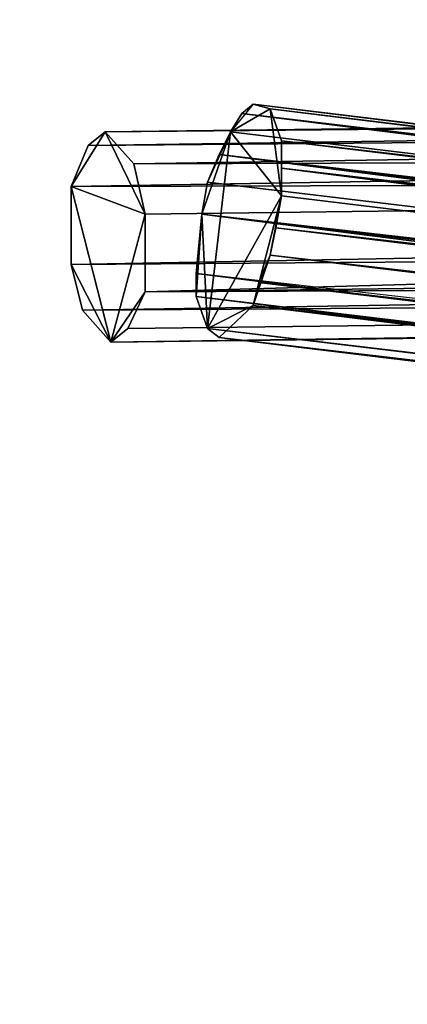
# Model space of a CAD drawing. Units: millimetres. Extents: x 76183 to 93801, y -17859 to -10529.
# Drawn here: x 77910 to 78208, y -14507 to -13748 of the extents above; entities that cross this region are included whole.
import ezdxf

# ---------------------------------------------------------------- set-up
doc = ezdxf.new("R2010")
doc.units = ezdxf.units.MM
doc.layers.add('МАФЫ НАШИ', color=250, linetype='Continuous', lineweight=25)

# ---------------------------------------------------------------- blocks, each defined once
blk = doc.blocks.new('тьгрлш')
at = {"layer": 'МАФЫ НАШИ', "color": 18, "lineweight": 25}
for p, q in [((77963.04, -13845.29), (81923.3, -13788.95)), ((81923.3, -13788.95), (77963.04, -13845.29)), ((77963.04, -13845.29), (81923.3, -13788.95)), ((81923.3, -13788.95), (77963.04, -13845.29)), ((81923.3, -13788.95), (77976.17, -13834.72)), ((77976.17, -13834.72), (81923.3, -13788.95)), ((81940.81, -13799.51), (77976.17, -13834.72)), ((81940.81, -13799.51), (77976.17, -13834.72)), ((81940.81, -13799.51), (77976.17, -13834.72)), ((77976.17, -13834.72), (81940.81, -13799.51)), ((77998.05, -13859.37), (81940.81, -13799.51)), ((81940.81, -13799.51), (77998.05, -13859.37)), ((81901.42, -13810.08), (77949.91, -13876.97)), ((77949.91, -13876.97), (81901.42, -13810.08)), ((81901.42, -13810.08), (77949.91, -13876.97)), ((77949.91, -13876.97), (81901.42, -13810.08)), ((81901.42, -13810.08), (77963.04, -13845.29)), ((77963.04, -13845.29), (81901.42, -13810.08)), ((78089.94, -13813.6), (78072.44, -13834.72)), ((78089.94, -13813.6), (78072.44, -13834.72)), ((78089.94, -13813.6), (78072.44, -13834.72)), ((78103.07, -13817.12), (78072.44, -13834.72)), ((78103.07, -13817.12), (78072.44, -13834.72)), ((78072.44, -13834.72), (78103.07, -13817.12)), ((78081.19, -13820.64), (78089.94, -13813.6)), ((78089.94, -13813.6), (78081.19, -13820.64)), ((78081.19, -13820.64), (78089.94, -13813.6)), ((78081.19, -13820.64), (78089.94, -13813.6)), ((78089.94, -13813.6), (81713.26, -14253.71)), ((78103.07, -13817.12), (78089.94, -13813.6)), ((78103.07, -13817.12), (78089.94, -13813.6)), ((81713.26, -14253.71), (78089.94, -13813.6)), ((78089.94, -13813.6), (78103.07, -13817.12)), ((81722.01, -14253.71), (78089.94, -13813.6)), ((78103.07, -13817.12), (78089.94, -13813.6)), ((81722.01, -14253.71), (78089.94, -13813.6)), ((78089.94, -13813.6), (81713.26, -14253.71)), ((78089.94, -13813.6), (81713.26, -14253.71)), ((81722.01, -14253.71), (78103.07, -13817.12)), ((78111.82, -13884.02), (78103.07, -13817.12)), ((78111.82, -13841.76), (78103.07, -13817.12)), ((78103.07, -13817.12), (78111.82, -13841.76)), ((81726.39, -14257.23), (78103.07, -13817.12)), ((81722.01, -14253.71), (78103.07, -13817.12)), ((78111.82, -13884.02), (78103.07, -13817.12)), ((78103.07, -13817.12), (81722.01, -14253.71)), ((81726.39, -14257.23), (78103.07, -13817.12)), ((78103.07, -13817.12), (81730.76, -14267.8)), ((78111.82, -13841.76), (78103.07, -13817.12)), ((78103.07, -13817.12), (78111.82, -13884.02)), ((78103.07, -13817.12), (78111.82, -13841.76)), ((81730.76, -14267.8), (78103.07, -13817.12)), ((81722.01, -14253.71), (78103.07, -13817.12)), ((78103.07, -13817.12), (81726.39, -14257.23)), ((78081.19, -13820.64), (78072.44, -13834.72)), ((78072.44, -13834.72), (78081.19, -13820.64)), ((78072.44, -13834.72), (78081.19, -13820.64)), ((81695.75, -14274.84), (78081.19, -13820.64)), ((81695.75, -14274.84), (78081.19, -13820.64)), ((81695.75, -14274.84), (78081.19, -13820.64)), ((78081.19, -13820.64), (81713.26, -14253.71)), ((78081.19, -13820.64), (81695.75, -14274.84)), ((81713.26, -14253.71), (78081.19, -13820.64)), ((77976.17, -13834.72), (77949.91, -13876.97)), ((77976.17, -13834.72), (77949.91, -13876.97)), ((77949.91, -13876.97), (77976.17, -13834.72)), ((77963.04, -13845.29), (77976.17, -13834.72)), ((77976.17, -13834.72), (77963.04, -13845.29)), ((77976.17, -13834.72), (77963.04, -13845.29)), ((77963.04, -13845.29), (77976.17, -13834.72)), ((77976.17, -13834.72), (77998.05, -13859.37)), ((77976.17, -13834.72), (77998.05, -13859.37)), ((78006.8, -13898.1), (77976.17, -13834.72)), ((77976.17, -13834.72), (77998.05, -13859.37)), ((78006.8, -13898.1), (77976.17, -13834.72)), ((77998.05, -13859.37), (77976.17, -13834.72)), ((77976.17, -13834.72), (78006.8, -13898.1)), ((78072.44, -13834.72), (78050.56, -13898.1)), ((78072.44, -13834.72), (78050.56, -13898.1)), ((78050.56, -13898.1), (78072.44, -13834.72)), ((78054.93, -13986.12), (78072.44, -13834.72)), ((78072.44, -13834.72), (78054.93, -13873.45)), ((78072.44, -13834.72), (78054.93, -13986.12)), ((78054.93, -13986.12), (78072.44, -13834.72)), ((78072.44, -13834.72), (78054.93, -13873.45)), ((78072.44, -13834.72), (78054.93, -13873.45)), ((78063.69, -13852.33), (78072.44, -13834.72)), ((78063.69, -13852.33), (78072.44, -13834.72)), ((78063.69, -13852.33), (78072.44, -13834.72)), ((78063.69, -13852.33), (78072.44, -13834.72)), ((78072.44, -13834.72), (78111.82, -13884.02)), ((78072.44, -13834.72), (81695.75, -14274.84)), ((78072.44, -13834.72), (81695.75, -14274.84)), ((78111.82, -13884.02), (78072.44, -13834.72)), ((78072.44, -13834.72), (78111.82, -13884.02)), ((81695.75, -14274.84), (78072.44, -13834.72)), ((78072.44, -13834.72), (81695.75, -14274.84)), ((81735.14, -14281.88), (78111.82, -13841.76)), ((78111.82, -13841.76), (78111.82, -13862.89)), ((78111.82, -13884.02), (78111.82, -13841.76)), ((78111.82, -13841.76), (81730.76, -14267.8)), ((81730.76, -14267.8), (78111.82, -13841.76)), ((78111.82, -13841.76), (81735.14, -14281.88)), ((78111.82, -13884.02), (78111.82, -13841.76)), ((78111.82, -13841.76), (81730.76, -14267.8)), ((78111.82, -13862.89), (78111.82, -13841.76)), ((78111.82, -13841.76), (78111.82, -13884.02)), ((81735.14, -14281.88), (78111.82, -13841.76)), ((78111.82, -13841.76), (78111.82, -13862.89)), ((81730.76, -14267.8), (78111.82, -13841.76)), ((78111.82, -13841.76), (81735.14, -14281.88)), ((77949.91, -13876.97), (77963.04, -13845.29)), ((77963.04, -13845.29), (77949.91, -13876.97)), ((77949.91, -13876.97), (77963.04, -13845.29)), ((77963.04, -13845.29), (77949.91, -13876.97)), ((77998.05, -13859.37), (81953.94, -13848.81)), ((77998.05, -13859.37), (81953.94, -13848.81)), ((77998.05, -13859.37), (81953.94, -13848.81)), ((81953.94, -13848.81), (77998.05, -13859.37)), ((81953.94, -13848.81), (78006.8, -13898.1)), ((81953.94, -13848.81), (78006.8, -13957.95)), ((81953.94, -13848.81), (78006.8, -13898.1)), ((78006.8, -13957.95), (81953.94, -13848.81)), ((78006.8, -13898.1), (81953.94, -13848.81)), ((78054.93, -13873.45), (78063.69, -13852.33)), ((78054.93, -13873.45), (78063.69, -13852.33)), ((78054.93, -13873.45), (78063.69, -13852.33)), ((81687, -14292.44), (78063.69, -13852.33)), ((78063.69, -13852.33), (81678.25, -14313.57)), ((81687, -14292.44), (78063.69, -13852.33)), ((78063.69, -13852.33), (81678.25, -14313.57)), ((81687, -14292.44), (78063.69, -13852.33)), ((78063.69, -13852.33), (81695.75, -14274.84)), ((81695.75, -14274.84), (78063.69, -13852.33)), ((78063.69, -13852.33), (81678.25, -14313.57)), ((81678.25, -14313.57), (78063.69, -13852.33)), ((78063.69, -13852.33), (81687, -14292.44)), ((77998.05, -13859.37), (78006.8, -13898.1)), ((78006.8, -13898.1), (77998.05, -13859.37)), ((78006.8, -13898.1), (77998.05, -13859.37)), ((77998.05, -13859.37), (78006.8, -13898.1)), ((81735.14, -14324.13), (78111.82, -13862.89)), ((78111.82, -13862.89), (81735.14, -14281.88)), ((78111.82, -13862.89), (78111.82, -13884.02)), ((81735.14, -14281.88), (78111.82, -13862.89)), ((78111.82, -13862.89), (81735.14, -14303)), ((81735.14, -14303), (78111.82, -13862.89)), ((78111.82, -13862.89), (81735.14, -14324.13)), ((81735.14, -14324.13), (78111.82, -13862.89)), ((78111.82, -13862.89), (78111.82, -13884.02)), ((81735.14, -14281.88), (78111.82, -13862.89)), ((78111.82, -13862.89), (81735.14, -14303)), ((78111.82, -13884.02), (78111.82, -13862.89)), ((78111.82, -13862.89), (81735.14, -14281.88)), ((81735.14, -14303), (78111.82, -13862.89)), ((78111.82, -13862.89), (81735.14, -14324.13)), ((81892.67, -13866.41), (77949.91, -13936.83)), ((77949.91, -13936.83), (81892.67, -13866.41)), ((81892.67, -13866.41), (77949.91, -13936.83)), ((77949.91, -13876.97), (81892.67, -13866.41)), ((81892.67, -13866.41), (77949.91, -13876.97)), ((77949.91, -13936.83), (81892.67, -13866.41)), ((78050.56, -13898.1), (78054.93, -13873.45)), ((78054.93, -13873.45), (78050.56, -13898.1)), ((78050.56, -13898.1), (78054.93, -13873.45)), ((78054.93, -13873.45), (78050.56, -13898.1)), ((78054.93, -13873.45), (81678.25, -14313.57)), ((81678.25, -14313.57), (78054.93, -13873.45)), ((78054.93, -13873.45), (81678.25, -14313.57)), ((81678.25, -14313.57), (78054.93, -13873.45)), ((78006.8, -13898.1), (77949.91, -13876.97)), ((77949.91, -13876.97), (77980.54, -13996.68)), ((77949.91, -13936.83), (77949.91, -13876.97)), ((77949.91, -13876.97), (77949.91, -13936.83)), ((78006.8, -13898.1), (77949.91, -13876.97)), ((77949.91, -13876.97), (77980.54, -13996.68)), ((77949.91, -13936.83), (77949.91, -13876.97)), ((77949.91, -13876.97), (77949.91, -13936.83)), ((77980.54, -13996.68), (77949.91, -13876.97)), ((77949.91, -13876.97), (78006.8, -13898.1)), ((78111.82, -13884.02), (78054.93, -13986.12)), ((78054.93, -13986.12), (78111.82, -13884.02)), ((78111.82, -13884.02), (78054.93, -13986.12)), ((78089.94, -13968.52), (78111.82, -13884.02)), ((78089.94, -13968.52), (78111.82, -13884.02)), ((78111.82, -13884.02), (78089.94, -13968.52)), ((78111.82, -13884.02), (78103.07, -13929.79)), ((78103.07, -13929.79), (78111.82, -13884.02)), ((78111.82, -13884.02), (78103.07, -13929.79)), ((78111.82, -13884.02), (78107.45, -13908.66)), ((78107.45, -13908.66), (78111.82, -13884.02)), ((78111.82, -13884.02), (78107.45, -13908.66)), ((78107.45, -13908.66), (78111.82, -13884.02)), ((81735.14, -14324.13), (78111.82, -13884.02)), ((78111.82, -13884.02), (81735.14, -14324.13)), ((78111.82, -13884.02), (81735.14, -14324.13)), ((81735.14, -14324.13), (78111.82, -13884.02)), ((77980.54, -13996.68), (78006.8, -13898.1)), ((77980.54, -13996.68), (78006.8, -13898.1)), ((78006.8, -13898.1), (77980.54, -13996.68)), ((78006.8, -13898.1), (78006.8, -13957.95)), ((78006.8, -13898.1), (78006.8, -13957.95)), ((78006.8, -13957.95), (78006.8, -13898.1)), ((78046.18, -13943.87), (78050.56, -13898.1)), ((78050.56, -13898.1), (78046.18, -13961.48)), ((78046.18, -13943.87), (78050.56, -13898.1)), ((78046.18, -13943.87), (78050.56, -13898.1)), ((78050.56, -13898.1), (78046.18, -13961.48)), ((78050.56, -13898.1), (78046.18, -13943.87)), ((78046.18, -13961.48), (78050.56, -13898.1)), ((81669.5, -14359.34), (78050.56, -13898.1)), ((78050.56, -13898.1), (81673.87, -14338.21)), ((81673.87, -14338.21), (78050.56, -13898.1)), ((78050.56, -13898.1), (78054.93, -13986.12)), ((78050.56, -13898.1), (81669.5, -14359.34)), ((81678.25, -14313.57), (78050.56, -13898.1)), ((78050.56, -13898.1), (78054.93, -13986.12)), ((81673.87, -14338.21), (78050.56, -13898.1)), ((78050.56, -13898.1), (81678.25, -14313.57)), ((78050.56, -13898.1), (81669.5, -14359.34)), ((78054.93, -13986.12), (78050.56, -13898.1)), ((81669.5, -14359.34), (78050.56, -13898.1)), ((78050.56, -13898.1), (81673.87, -14338.21)), ((81897.05, -13908.66), (77949.91, -13936.83)), ((77949.91, -13936.83), (81897.05, -13908.66)), ((77958.66, -13972.04), (81897.05, -13908.66)), ((81897.05, -13908.66), (77958.66, -13972.04)), ((77958.66, -13972.04), (81897.05, -13908.66)), ((81897.05, -13908.66), (77958.66, -13972.04)), ((78006.8, -13957.95), (81953.94, -13908.66)), ((78006.8, -13957.95), (81953.94, -13908.66)), ((81953.94, -13908.66), (78006.8, -13957.95)), ((78107.45, -13908.66), (78103.07, -13929.79)), ((78107.45, -13908.66), (78103.07, -13929.79)), ((78103.07, -13929.79), (78107.45, -13908.66)), ((78107.45, -13908.66), (81730.76, -14348.78)), ((81730.76, -14348.78), (78107.45, -13908.66)), ((78107.45, -13908.66), (81730.76, -14348.78)), ((81735.14, -14324.13), (78107.45, -13908.66)), ((81730.76, -14348.78), (78107.45, -13908.66)), ((78107.45, -13908.66), (81735.14, -14324.13)), ((78103.07, -13929.79), (78089.94, -13968.52)), ((78089.94, -13968.52), (78103.07, -13929.79)), ((78103.07, -13929.79), (78089.94, -13968.52)), ((78103.07, -13929.79), (78094.32, -13950.91)), ((78094.32, -13950.91), (78103.07, -13929.79)), ((78094.32, -13950.91), (78103.07, -13929.79)), ((78103.07, -13929.79), (78094.32, -13950.91)), ((78103.07, -13929.79), (81726.39, -14369.9)), ((78103.07, -13929.79), (81726.39, -14369.9)), ((78103.07, -13929.79), (81730.76, -14348.78)), ((78103.07, -13929.79), (81726.39, -14369.9)), ((81730.76, -14348.78), (78103.07, -13929.79)), ((81726.39, -14369.9), (78103.07, -13929.79)), ((77980.54, -13996.68), (77949.91, -13936.83)), ((77958.66, -13972.04), (77949.91, -13936.83)), ((77949.91, -13936.83), (77958.66, -13972.04)), ((77949.91, -13936.83), (77980.54, -13996.68)), ((77949.91, -13936.83), (77958.66, -13972.04)), ((77980.54, -13996.68), (77949.91, -13936.83)), ((77958.66, -13972.04), (77949.91, -13936.83)), ((81940.81, -13940.35), (77980.54, -13996.68)), ((77980.54, -13996.68), (81940.81, -13940.35)), ((77993.67, -13986.12), (81940.81, -13940.35)), ((77993.67, -13986.12), (81940.81, -13940.35)), ((81940.81, -13940.35), (77993.67, -13986.12)), ((81940.81, -13940.35), (78006.8, -13957.95)), ((81940.81, -13940.35), (78006.8, -13957.95)), ((81940.81, -13940.35), (78006.8, -13957.95)), ((78006.8, -13957.95), (81940.81, -13940.35)), ((77958.66, -13972.04), (81918.93, -13947.39)), ((81918.93, -13947.39), (77958.66, -13972.04)), ((81918.93, -13947.39), (77980.54, -13996.68)), ((77980.54, -13996.68), (81918.93, -13947.39)), ((81918.93, -13947.39), (77980.54, -13996.68)), ((77980.54, -13996.68), (81918.93, -13947.39)), ((81669.5, -14401.59), (78046.18, -13943.87)), ((78046.18, -13961.48), (78046.18, -13943.87)), ((78046.18, -13961.48), (78046.18, -13943.87)), ((81669.5, -14359.34), (78046.18, -13943.87)), ((78046.18, -13943.87), (81669.5, -14401.59)), ((81669.5, -14359.34), (78046.18, -13943.87)), ((78046.18, -13943.87), (78046.18, -13961.48)), ((78046.18, -13961.48), (78046.18, -13943.87)), ((78046.18, -13943.87), (81669.5, -14401.59)), ((78089.94, -13968.52), (78094.32, -13950.91)), ((78089.94, -13968.52), (78094.32, -13950.91)), ((78094.32, -13950.91), (78089.94, -13968.52)), ((78089.94, -13968.52), (78094.32, -13950.91)), ((78094.32, -13950.91), (81722.01, -14391.03)), ((78094.32, -13950.91), (81722.01, -14391.03)), ((78094.32, -13950.91), (81722.01, -14391.03)), ((81726.39, -14369.9), (78094.32, -13950.91)), ((81722.01, -14391.03), (78094.32, -13950.91)), ((78094.32, -13950.91), (81726.39, -14369.9)), ((78006.8, -13957.95), (77980.54, -13996.68)), ((77980.54, -13996.68), (78006.8, -13957.95)), ((78006.8, -13957.95), (77980.54, -13996.68)), ((78006.8, -13957.95), (77993.67, -13986.12)), ((78006.8, -13957.95), (77993.67, -13986.12)), ((78006.8, -13957.95), (77993.67, -13986.12)), ((77993.67, -13986.12), (78006.8, -13957.95)), ((81669.5, -14401.59), (78046.18, -13961.48)), ((78046.18, -13961.48), (78054.93, -13986.12)), ((78046.18, -13961.48), (78054.93, -13986.12)), ((81669.5, -14401.59), (78046.18, -13961.48)), ((78054.93, -13986.12), (78046.18, -13961.48)), ((78046.18, -13961.48), (81673.87, -14415.67)), ((78046.18, -13961.48), (78054.93, -13986.12)), ((78046.18, -13961.48), (81669.5, -14401.59)), ((81673.87, -14415.67), (78046.18, -13961.48)), ((81669.5, -14401.59), (78046.18, -13961.48)), ((77980.54, -13996.68), (77958.66, -13972.04)), ((77958.66, -13972.04), (77980.54, -13996.68)), ((77980.54, -13996.68), (77958.66, -13972.04)), ((77958.66, -13972.04), (77980.54, -13996.68)), ((78054.93, -13986.12), (78089.94, -13968.52)), ((78054.93, -13986.12), (78089.94, -13968.52)), ((78089.94, -13968.52), (78054.93, -13986.12)), ((78089.94, -13968.52), (78063.69, -13993.16)), ((78063.69, -13993.16), (78089.94, -13968.52)), ((78089.94, -13968.52), (78063.69, -13993.16)), ((78063.69, -13993.16), (78089.94, -13968.52)), ((81704.51, -14422.72), (78089.94, -13968.52)), ((81713.26, -14408.63), (78089.94, -13968.52)), ((78089.94, -13968.52), (81704.51, -14422.72)), ((81713.26, -14408.63), (78089.94, -13968.52)), ((81704.51, -14422.72), (78089.94, -13968.52)), ((78089.94, -13968.52), (81722.01, -14391.03)), ((81713.26, -14408.63), (78089.94, -13968.52)), ((78089.94, -13968.52), (81704.51, -14422.72)), ((78089.94, -13968.52), (81713.26, -14408.63)), ((81722.01, -14391.03), (78089.94, -13968.52)), ((77993.67, -13986.12), (77980.54, -13996.68)), ((77980.54, -13996.68), (77993.67, -13986.12)), ((77993.67, -13986.12), (77980.54, -13996.68)), ((77980.54, -13996.68), (77993.67, -13986.12)), ((81673.87, -14415.67), (78054.93, -13986.12)), ((78054.93, -13986.12), (81678.25, -14426.24)), ((78054.93, -13986.12), (81673.87, -14415.67)), ((81678.25, -14426.24), (78054.93, -13986.12)), ((78054.93, -13986.12), (78063.69, -13993.16)), ((81673.87, -14415.67), (78054.93, -13986.12)), ((81678.25, -14426.24), (78054.93, -13986.12)), ((78054.93, -13986.12), (81673.87, -14415.67)), ((78054.93, -13986.12), (78063.69, -13993.16)), ((78054.93, -13986.12), (81678.25, -14426.24)), ((78063.69, -13993.16), (78054.93, -13986.12)), ((78063.69, -13993.16), (81687, -14433.28)), ((81678.25, -14426.24), (78063.69, -13993.16)), ((78063.69, -13993.16), (81687, -14433.28)), ((81695.75, -14429.76), (78063.69, -13993.16)), ((78063.69, -13993.16), (81678.25, -14426.24)), ((78063.69, -13993.16), (81704.51, -14422.72)), ((78063.69, -13993.16), (81687, -14433.28)), ((81695.75, -14429.76), (78063.69, -13993.16)), ((81678.25, -14426.24), (78063.69, -13993.16)), ((78063.69, -13993.16), (81695.75, -14429.76)), ((81704.51, -14422.72), (78063.69, -13993.16)), ((81687, -14433.28), (78063.69, -13993.16)), ((78063.69, -13993.16), (81678.25, -14426.24))]:
    blk.add_line(p, q, dxfattribs=at)
at = {"layer": 'МАФЫ НАШИ', "lineweight": 25}
blk.add_open_spline([(85453.84, -12343.8), (84864.16, -12251.1), (83698.47, -11884.28), (82521.05, -10862.16), (81198.35, -10385.15), (80214.53, -11032.41), (79706.81, -11846.6), (78957.92, -12362.06), (78120.87, -12712.22), (77015.7, -12957.63), (76157.08, -13466.69), (76224.28, -14168.86), (76603.3, -14920.79), (77889.24, -15314.62), (78961.25, -15466.86), (80152.29, -15394.9), (80576.44, -16222.96), (80810.97, -17628.67), (82315.31, -17881.57), (83414.56, -17811.93), (84700.32, -17782.04), (85152.99, -17014.17), (85274.96, -15877.02), (85626.46, -15452.12), (85946.07, -15420.92), (86092.55, -15406.62)], degree=3, knots=[0, 0, 0, 0, 1765.994014, 3491.045681, 4524.637729, 5712.719092, 6854.611994, 7030.520158, 8268.213631, 9643.41284, 10609.156973, 10996.731254, 12171.621564, 13419.482032, 14843.093969, 15579.754657, 16665.677575, 17693.435223, 18838.533199, 20667.087204, 21259.242458, 22484.027056, 23280.539166, 23783.031895, 24208.204672, 24208.204672, 24208.204672, 24208.204672], dxfattribs=at)

msp = doc.modelspace()

# ---------------------------------------------------------------- block references
at = {"layer": 'МАФЫ НАШИ'}
msp.add_blockref('тьгрлш', (0, 0), dxfattribs=at)

doc.saveas('drawing.dxf')
